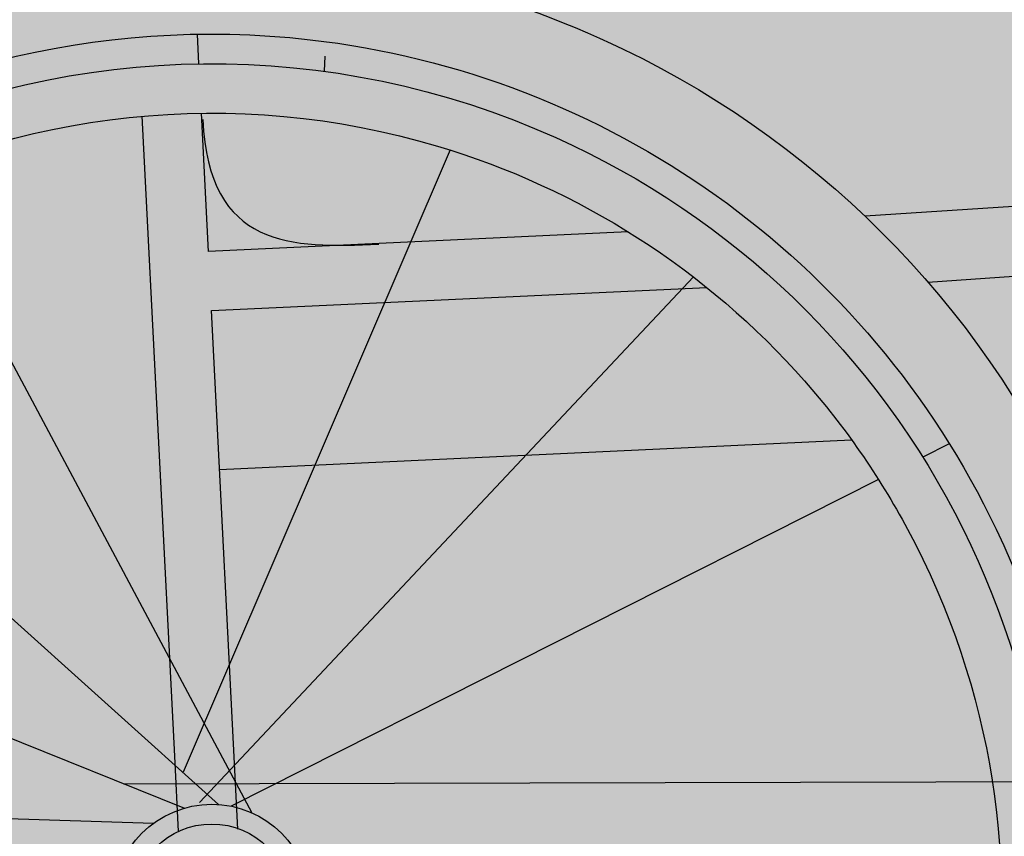
# Model space of a CAD drawing. Units: millimetres. Extents: x 0.1 to 7.81, y 0.05 to 7.66.
# Drawn here: x 0.6 to 0.94, y 0.44 to 0.72 of the extents above; entities that cross this region are included whole.
import ezdxf

# ---------------------------------------------------------------- set-up
doc = ezdxf.new("R2010")
doc.units = ezdxf.units.MM

# ---------------------------------------------------------------- blocks, each defined once
blk = doc.blocks.new('Persona_7')
at = {"true_color": 0xdbdbdb}
h = blk.add_hatch(color=254, dxfattribs=at)
h.dxf.hatch_style = 1
edge = h.paths.add_edge_path()
edge.add_spline(control_points=[(0.2172682733005047, 0.6986653805200476), (0.221949951240731, 0.7003654819275553), (0.2306316181094985, 0.7058846383867419), (0.1997090531701531, 0.7173773959130685), (0.1811321075373371, 0.7389729271884917), (0.1720800704996179, 0.7569084071795018), (0.1631041173262133, 0.7741217876922306), (0.1603220278960578, 0.7803167351391451)], knot_values=[3.229398730628973, 3.229398730628973, 3.229398730628973, 3.229398730628973, 3.400320482472893, 3.68780969857712, 4.047159858838761, 4.364213901999218, 4.470607531410351, 4.470607531410351, 4.470607531410351, 4.470607531410351], degree=3, periodic=0)
edge.add_spline(control_points=[(0.1603220278960293, 0.7803167351391451), (0.1589916275251824, 0.7798431581278962), (0.1576440233880021, 0.7793649553997213), (0.1562732502357562, 0.778878846611029)], knot_values=[0, 0, 0, 0, 0.03620062265968189, 0.03620062265968189, 0.03620062265968189, 0.03620062265968189], degree=3, periodic=0)
edge.add_spline(control_points=[(0.1562732502357562, 0.778878846611029), (0.1563175008517987, 0.7776395511932819), (0.1557593636087233, 0.7719591934444807), (0.145138746133, 0.7682887492627302), (0.1375745023847514, 0.7600074562934864), (0.0989059532812746, 0.7459237915647279), (0.07744215957097822, 0.7545273949833486), (0.0582662571312369, 0.7826032167269474), (0.02302997871677803, 0.8133397807268281), (0.002296469584365468, 0.8486310619405728), (-0.03902700112578827, 0.8692104979957591), (-0.03736360829753949, 0.9088863259383331), (-0.07045726789968398, 0.9308480291389074), (-0.08601904325800547, 0.9575811470055342), (-0.09386975500495964, 0.9876494986659807), (-0.09054963648745229, 1.015565275030831), (-0.09248822701101744, 1.029537911755888), (-0.0930468840245453, 1.03284607717044)], knot_values=[3.057734981693318, 3.057734981693318, 3.057734981693318, 3.057734981693318, 3.106690111739502, 3.305058401317006, 3.503636419775519, 3.85941465447425, 4.124283899908696, 4.45091449154084, 4.843259289142058, 5.21156229196098, 5.578807750957536, 5.912543492021078, 6.259352913053202, 6.575450709512506, 6.891479262200622, 7.225303192052209, 7.346524310816898, 7.346524310816898, 7.346524310816898, 7.346524310816898], degree=3, periodic=0)
edge.add_line((-0.0930468840245453, 1.03284607717044), (-0.1038575880910741, 0.9943798938387403))
edge.add_line((-0.1038575880910741, 0.9943798938387332), (-0.1002877045774824, 0.958105058705705))
edge.add_line((-0.1002877045774824, 0.958105058705705), (-0.0877931554747704, 0.9277769465632772))
edge.add_line((-0.0877931554747704, 0.9277769465632772), (-0.0809000240724913, 0.9110451973451248))
edge.add_arc((-0.07695240587275975, 0.8794336952633657), 0.03185703616653476, 22.246119280762287, 97.11819980924531, ccw=False)
edge.add_spline(control_points=[(-0.0474666116128617, 0.8914943208764399), (-0.03779969398362937, 0.8527224319629809), (-0.02840866387842311, 0.8150570674707822), (-0.01901763377321686, 0.7773917029785835)], knot_values=[0.123415772286565, 0.123415772286565, 0.123415772286565, 0.123415772286565, 0.4733479685731368, 0.4733479685731368, 0.4733479685731368, 0.4733479685731368], degree=3, periodic=0)
edge.add_spline(control_points=[(-0.01901763377321686, 0.7773917029785835), (-0.01661598525143404, 0.767759216878467), (-0.01460583448053399, 0.7583454435958501), (-0.01298718146051669, 0.7491503831307185)], knot_values=[0.03458402485115769, 0.03458402485115769, 0.03458402485115769, 0.03458402485115769, 0.123415772286565, 0.123415772286565, 0.123415772286565, 0.123415772286565], degree=3, periodic=0)
edge.add_line((-0.01298718145997668, 0.7491503831278905), (-0.006248136610622623, 0.6451664766453433))
edge.add_arc((2.842170943040401e-14, 0.3226134934680616), 0.3226134934680634, 90.30395245613238, 91.10973114430931, ccw=False)
edge.add_spline(control_points=[(-0.001711447241206088, 0.6452224473363728), (0.02275637095766569, 0.6509845757375459), (0.04722418915653748, 0.6567467041387189), (0.07169200735543768, 0.6625088325399062), (0.07432064320607878, 0.6631278716862781), (0.07694927905674831, 0.6637469108326499), (0.07956053074161673, 0.664391030648666), (0.07975817487442782, 0.6644397837057525), (0.07995571941523849, 0.6644886804471994), (0.08015316276359385, 0.6645377180920562)], knot_values=[5.655086640831251, 5.655086640831251, 5.655086640831251, 5.655086640831251, 6.183644929762974, 6.183644929762974, 6.183644929762974, 6.240429202727518, 6.240429202727518, 6.240429202727518, 6.244727171571728, 6.244727171571728, 6.244727171571728, 6.244727171571728], degree=3, periodic=0)
edge.add_spline(control_points=[(0.08015316276359385, 0.6645377180920562), (0.09944556752762423, 0.669329239817948), (0.1337812394023956, 0.6808269857927556), (0.1716285730389586, 0.6913010520516636), (0.2051580837723463, 0.6945786204049895), (0.2165591822318618, 0.6984078816619004), (0.2172682733005047, 0.6986653805200476)], knot_values=[4.470607531410351, 4.470607531410351, 4.470607531410351, 4.470607531410351, 4.890566751595522, 5.257433160471873, 5.629198681596622, 5.65508664083125, 5.65508664083125, 5.65508664083125, 5.65508664083125], degree=3, periodic=0)
edge = h.paths.add_edge_path()
edge.add_line((0.1113072209885217, 0.6436511160639), (0.0992936036071228, 0.6518421607956455))
edge.add_line((0.0992936036071228, 0.6518421607956455), (0.0875594570571252, 0.6596608543585987))
edge.add_line((0.0875594570571252, 0.6596608543585987), (0.08015316276359385, 0.6645377180920491))
edge.add_spline(control_points=[(0.08015316276359385, 0.6645377180920562), (0.07995571941523849, 0.6644886804471994), (0.07975817487442782, 0.6644397837057525), (0.07956053074161673, 0.664391030648666), (0.07694927905674831, 0.6637469108326499), (0.07432064320607878, 0.6631278716862781), (0.07169200735543768, 0.6625088325399062), (0.04722418915653748, 0.6567467041387189), (0.02275637095766569, 0.6509845757375459), (-0.001711447241206088, 0.6452224473363728)], knot_values=[5.655086640831251, 5.655086640831251, 5.655086640831251, 5.655086640831251, 5.659384609675461, 5.659384609675461, 5.659384609675461, 5.716168882640004, 5.716168882640004, 5.716168882640004, 6.244727171571728, 6.244727171571728, 6.244727171571728, 6.244727171571728], degree=3, periodic=0)
edge.add_arc((2.842170943040401e-14, 0.3226134934680616), 0.3226134934680633, 89.59939904913142, 90.30395245613181, ccw=False)
edge.add_arc((-2.842170943040401e-14, 0.322613493467891), 0.322613493468234, 64.2363548082397, 89.59939904912369, ccw=False)
edge.add_line((0.1402271002694988, 0.6131575116781747), (0.1388815323717267, 0.617558711273432))
edge.add_line((0.1388815323717552, 0.6175587112734391), (0.1354357909245323, 0.6232365923424226))
edge.add_line((0.1354357909245039, 0.6232365923424155), (0.1318037931828542, 0.6276113659245013))
edge.add_line((0.1318037931828542, 0.6276113659245013), (0.1276130265578388, 0.6313345857631418))
edge.add_line((0.1276130265578388, 0.6313345857631489), (0.1218389950403207, 0.6359885619198806))
edge.add_line((0.1218389950403491, 0.6359885619198806), (0.1113072209885502, 0.6436511160639071))
h = blk.add_hatch(color=254, dxfattribs=at)
h.dxf.hatch_style = 1
h.paths.add_polyline_path([(0.5280451940617752, 0.3164348959282322), (0.5277046980816351, 0.317306429161043), (0.5287275964236073, 0.3146793237715215), (0.5283861520183848, 0.3155592306339869)])
edge = h.paths.add_edge_path()
edge.add_line((0.5346115668556592, 0.2990598764987382), (0.534262498282942, 0.3000065974337716))
edge.add_line((0.5342615965369646, 0.3000062652457913), (0.5349598831750768, 0.298110720594579))
edge.add_line((0.5349607468769477, 0.2981110387677646), (0.5346115668556592, 0.2990598764987453))
h.paths.add_polyline_path([(0.5356592612338318, 0.2962079707769831), (0.5353099933389558, 0.2971603237055902), (0.5377527982539902, 0.2904728680368791), (0.5374043469266496, 0.2914300194041246), (0.5370556469851238, 0.2923869696934744), (0.5367067434372359, 0.2933434794402032), (0.5363576812908377, 0.2942993091795429), (0.5360085055537525, 0.2952542194467256)])
h.paths.add_polyline_path([(0.5311333226077011, 0.3083923183480763), (0.5307878439535045, 0.3093047007600873), (0.5318259194930306, 0.3065542586527599), (0.531479362790634, 0.3074754244895459)])
edge = h.paths.add_edge_path()
edge.add_line((0.5657675103269071, 0.6155050520387633), (0.5657675103269071, 0.2347000833355821))
edge.add_line((0.5657673969423911, 0.2347004254424476), (0.5671441729854791, 0.2351567304962501))
edge.add_line((0.5671441729854791, 0.2351567304962501), (0.5824931590358631, 0.2402837465590224))
edge.add_line((0.5824931590358631, 0.2402837465590224), (0.5925951614837857, 0.2437121259072725))
edge.add_line((0.5925951614837857, 0.2437121259072725), (0.6001272111799096, 0.2463150505547276))
edge.add_line((0.6001272111798812, 0.2463150505547347), (0.6059273375544478, 0.2483606076110334))
edge.add_line((0.6059273375544478, 0.2483606076110263), (0.6105994214095176, 0.2500455799180585))
edge.add_line((0.6105994214094892, 0.2500455799180585), (0.6143307851549764, 0.2514240661046898))
edge.add_line((0.6143307851549764, 0.2514240661046969), (0.6175099775628041, 0.2526292526580818))
edge.add_line((0.6175099775628041, 0.2526292526580747), (0.6202101358250616, 0.2536818621743038))
edge.add_line((0.6202101358250616, 0.2536818621743109), (0.6224950556397744, 0.2545994492422494))
edge.add_line((0.6224950556397744, 0.2545994492422423), (0.6244200829442264, 0.2553967781942319))
edge.add_line((0.6244200829442264, 0.2553967781942319), (0.6260329313375053, 0.2560861693776175))
edge.add_line((0.6260329313375337, 0.2560861693776175), (0.6275361475772172, 0.256750426707697))
edge.add_line((0.6275361475772172, 0.2567504267077041), (0.628783222522145, 0.2573210144266653))
edge.add_line((0.6287832225221166, 0.2573210144266582), (0.6299490645645278, 0.2578740265918782))
edge.add_line((0.6299490645645562, 0.2578740265918711), (0.6310362101908993, 0.2584105376943242))
edge.add_line((0.6310362101908709, 0.2584105376943384), (0.6319249009753207, 0.2588672935735516))
edge.add_line((0.6319249009753207, 0.2588672935735516), (0.6327569810613909, 0.2593129583087475))
edge.add_line((0.6327569810613909, 0.2593129583087475), (0.6335341496968283, 0.259748251724929))
edge.add_line((0.6335341496968567, 0.2597482517249219), (0.6341578772689047, 0.2601136512840156))
edge.add_line((0.6341578772689047, 0.2601136512840228), (0.6347435802415191, 0.2604724132504472))
edge.add_line((0.6347435802415191, 0.260472413250433), (0.6359115329257179, 0.2612461676612767))
edge.add_line((0.6359115329257179, 0.2612461676612767), (0.6369096075891036, 0.2619944787257822))
edge.add_line((0.6369096075891036, 0.2619944787257893), (0.6377494543677074, 0.2627222816038142))
edge.add_line((0.6377494543677074, 0.2627222816038071), (0.6384427233975885, 0.2634345114551877))
edge.add_line((0.6384427233975885, 0.2634345114551948), (0.6390010648147779, 0.2641361034397889))
edge.add_line((0.6390010648147779, 0.2641361034397889), (0.6394361287553068, 0.2648319927174398))
edge.add_line((0.6394361287553068, 0.2648319927174398), (0.6397594887586422, 0.2655270007859372))
edge.add_line((0.6397594887586422, 0.2655270007859301), (0.6399810467995053, 0.2662234686999696))
edge.add_line((0.6399810467995053, 0.2662234686999696), (0.6401090818918362, 0.2669213291948225))
edge.add_line((0.6401090818918362, 0.2669213291948225), (0.6401518061764193, 0.2676204157723987))
edge.add_line((0.6401518061764193, 0.2676204157724058), (0.6401174317940956, 0.2683205619346083))
edge.add_line((0.6401174317940956, 0.2683205619346083), (0.6400141708856779, 0.26902160118334))
edge.add_line((0.6400141708857063, 0.2690216011833328), (0.6398502355920073, 0.2697233670205037))
edge.add_line((0.6398502355920073, 0.2697233670205108), (0.6396338380538396, 0.2704256929480238))
edge.add_line((0.6396338380538396, 0.2704256929480167), (0.6393731904120159, 0.2711284124677746))
edge.add_line((0.6393731904120443, 0.2711284124677817), (0.6390765048073774, 0.2718313590816948))
edge.add_line((0.6390765048073774, 0.2718313590816948), (0.63875199338068, 0.2725343662916657))
edge.add_line((0.6387519933807084, 0.2725343662916586), (0.6384078682728216, 0.2732372675995904))
edge.add_line((0.6384078682727932, 0.2732372675995904), (0.6380523416245012, 0.2739398965073931))
edge.add_line((0.6380523416245012, 0.2739398965073931), (0.6376936255766168, 0.2746420865169696))
edge.add_line((0.6376936255766168, 0.2746420865169696), (0.6373399322699811, 0.2753436711302157))
edge.add_line((0.6373399322699811, 0.2753436711302228), (0.6369993866225627, 0.2760445062201669))
edge.add_line((0.6369993866225627, 0.2760445062201669), (0.6366760271823182, 0.2767454957416149))
edge.add_line((0.6366760271823182, 0.2767454957416149), (0.6363681425384868, 0.277449018412284))
edge.add_line((0.6363681425384868, 0.2774490184122769), (0.6360735891257434, 0.278157563789911))
edge.add_line((0.6360735891257434, 0.278157563789911), (0.6357902233787343, 0.278873621432254))
edge.add_line((0.6357902233787343, 0.2788736214322469), (0.6355159017321057, 0.27959968089705))
edge.add_line((0.6355159017321057, 0.2795996808970571), (0.6352484806205041, 0.2803382317420642))
edge.add_line((0.6352484806205325, 0.2803382317420571), (0.6349858164786326, 0.2810917635250121))
edge.add_line((0.6349858164786042, 0.2810917635250192), (0.6347257657410239, 0.2818627658036732))
edge.add_line((0.6347257657410239, 0.281862765803659), (0.634466184842438, 0.282653728135756))
edge.add_line((0.634466184842438, 0.2826537281357631), (0.6342049302174928, 0.2834671400790469))
edge.add_line((0.6342049302174928, 0.2834671400790469), (0.6339398583008347, 0.2843054911912617))
edge.add_line((0.6339398583008062, 0.2843054911912546), (0.6327985264099993, 0.2879580784843796))
edge.add_line((0.6327985264100278, 0.2879580784843867), (0.6324822145545568, 0.2889584688074649))
edge.add_line((0.6324822145545568, 0.2889584688074578), (0.6321492240152793, 0.2899987356459448))
edge.add_line((0.6321492240152509, 0.2899987356459448), (0.6317974112268132, 0.2910813685575917))
edge.add_line((0.6317974112268132, 0.2910813685575917), (0.6314248444463431, 0.2922085946164188))
edge.add_line((0.6314248444463431, 0.2922085946164188), (0.6310314849005181, 0.2933802951882214))
edge.add_line((0.6310314849004897, 0.2933802951882214), (0.6306182898068471, 0.2945951174383623))
edge.add_line((0.6306182898068471, 0.2945951174383552), (0.6301862252719843, 0.2958516975171435))
edge.add_line((0.6301862252719843, 0.2958516975171577), (0.6297362574024703, 0.2971486715749165))
edge.add_line((0.6297362574024703, 0.2971486715749094), (0.6292693523049024, 0.2984846757619479))
edge.add_line((0.6292693523049024, 0.2984846757619479), (0.6282885948519663, 0.3012683191251497))
edge.add_line((0.6282885948519663, 0.3012683191251497), (0.6250403041050561, 0.3104141319503952))
edge.add_line((0.6250403041050561, 0.3104141319504023), (0.6238812972357266, 0.3136913278124567))
edge.add_line((0.6238812972357266, 0.3136913278124567), (0.6232918456643972, 0.3153666493424652))
edge.add_line((0.6232918456643972, 0.3153666493424581), (0.622697050144069, 0.3170646348055399))
edge.add_line((0.622697050144069, 0.3170646348055399), (0.6220978767813392, 0.3187839203520113))
edge.add_line((0.6220978767813392, 0.3187839203520113), (0.621495291682777, 0.3205231421321884))
edge.add_line((0.621495291682777, 0.3205231421321812), (0.6208902609549796, 0.3222809362963801))
edge.add_line((0.6208902609549796, 0.3222809362963872), (0.6202837507045444, 0.324055938994924))
edge.add_line((0.6202837507045729, 0.3240559389949098), (0.6196767270380974, 0.3258467863780936))
edge.add_line((0.619676727038069, 0.3258467863781007), (0.6190701560621221, 0.3276521145962548))
edge.add_line((0.6190701560621221, 0.3276521145962548), (0.6184650038833013, 0.3294705597996952))
edge.add_line((0.6184650038833013, 0.3294705597996952), (0.6178622366081754, 0.3313007581387382))
edge.add_line((0.617862236608147, 0.3313007581387453), (0.6172628203433135, 0.3331413457637069))
edge.add_line((0.6172628203433419, 0.3331413457636998), (0.6166677211953981, 0.3349909588248892))
edge.add_line((0.6166677211953981, 0.3349909588248821), (0.6160779052709131, 0.3368482334726224))
edge.add_line((0.6160779052709131, 0.3368482334726295), (0.6154943386765126, 0.3387118058572298))
edge.add_line((0.6154943386765126, 0.3387118058572227), (0.6149179875187372, 0.3405803121290063))
edge.add_line((0.6149179875187372, 0.3405803121290134), (0.6143498179042126, 0.3424523884382893))
edge.add_line((0.6143498179042126, 0.3424523884382822), (0.6137907959395079, 0.3443266709353736))
edge.add_line((0.6137907959395079, 0.3443266709353807), (0.6132418877312205, 0.3462017957705967))
edge.add_line((0.6132418877312205, 0.3462017957705896), (0.6127040593859192, 0.3480763990942464))
edge.add_line((0.6127040593859192, 0.3480763990942464), (0.61217827701023, 0.3499491170566671))
edge.add_line((0.61217827701023, 0.3499491170566742), (0.611665499197386, 0.3518185947107426))
edge.add_line((0.611665499197386, 0.3518185947107284), (0.6111662031779872, 0.353684047479085))
edge.add_line((0.6111662031779872, 0.3536840474790992), (0.6106801019444106, 0.3555455963351264))
edge.add_line((0.6106801019444106, 0.3555455963351264), (0.6102068405830323, 0.3574034427145065))
edge.add_line((0.6102068405830323, 0.3574034427145065), (0.6097460641801717, 0.359257788052922))
edge.add_line((0.6097460641802002, 0.359257788052922), (0.6092974178222335, 0.3611088337860551))
edge.add_line((0.609297417822205, 0.3611088337860551), (0.60886054659548, 0.3629567813495882))
edge.add_line((0.60886054659548, 0.3629567813495882), (0.6084350955863442, 0.3648018321792108))
edge.add_line((0.6084350955863442, 0.3648018321792037), (0.6080207098811172, 0.366644187710591))
edge.add_line((0.6080207098811172, 0.3666441877105839), (0.6076170345661751, 0.3684840493794184))
edge.add_line((0.6076170345661751, 0.3684840493794255), (0.607223714727894, 0.3703216186213965))
edge.add_line((0.607223714727894, 0.3703216186213965), (0.6068403954525934, 0.3721570968721863))
edge.add_line((0.6068403954525934, 0.3721570968721792), (0.6064667218266209, 0.3739906855674633))
edge.add_line((0.6064667218266209, 0.3739906855674704), (0.6061023389363243, 0.3758225861429381))
edge.add_line((0.6061023389363243, 0.3758225861429381), (0.6057468918680797, 0.3776530000342717))
edge.add_line((0.6057468918680797, 0.3776530000342788), (0.605400025708235, 0.3794821286771608))
edge.add_line((0.605400025708235, 0.3794821286771608), (0.6050613855431095, 0.3813101735072806))
edge.add_line((0.6050613855431095, 0.3813101735072806), (0.6047306164590793, 0.3831373359603134))
edge.add_line((0.6047306164590793, 0.3831373359603063), (0.6044073635424922, 0.3849638174719345))
edge.add_line((0.6044073635424922, 0.3849638174719345), (0.604091271879696, 0.3867898194778476))
edge.add_line((0.604091271879696, 0.3867898194778476), (0.6037819865570384, 0.3886155434137279))
edge.add_line((0.6037819865570384, 0.3886155434137279), (0.6034791526608672, 0.3904411907152507))
edge.add_line((0.6034791526608672, 0.3904411907152436), (0.60318241527753, 0.3922669628180984))
edge.add_line((0.6031824152775584, 0.3922669628181055), (0.6028914194934316, 0.3940930611579745))
edge.add_line((0.6028914194934032, 0.3940930611579816), (0.602605810394806, 0.3959196871705473))
edge.add_line((0.6026058103948344, 0.3959196871705402), (0.602325233068143, 0.3977470422914848))
edge.add_line((0.602325233068143, 0.3977470422914919), (0.6020493325996767, 0.399575327956498))
edge.add_line((0.6020493325996767, 0.3995753279564909), (0.6017777540758118, 0.4014047456012477))
edge.add_line((0.6017777540758118, 0.4014047456012477), (0.6015101425828959, 0.4032354966614307))
edge.add_line((0.6015101425828959, 0.4032354966614449), (0.6012461432072769, 0.4050677825727433))
edge.add_line((0.6012461432072769, 0.4050677825727362), (0.6009854010353024, 0.4069018047708326))
edge.add_line((0.6009854010353024, 0.4069018047708326), (0.6007275611533203, 0.4087377646914092))
edge.add_line((0.6007275611533203, 0.4087377646914021), (0.6004722686476782, 0.4105758637701342))
edge.add_line((0.6004722686477066, 0.4105758637701413), (0.5999679061108907, 0.4142592851448299))
edge.add_line((0.5999679061108623, 0.4142592851448299), (0.5994694741156366, 0.4179536803803643))
edge.add_line((0.5994694741156366, 0.4179536803803572), (0.5979833201720908, 0.4291183154281555))
edge.add_line((0.5979833201720908, 0.4291183154281484), (0.5969913825970821, 0.4366402851515971))
edge.add_line((0.5969913825970821, 0.4366402851516042), (0.5962493192012062, 0.4423274788058222))
edge.add_line((0.5962493192012062, 0.4423274788058151), (0.5957565508420828, 0.4461420738594981))
edge.add_line((0.5957565508420828, 0.4461420738594981), (0.5952659824704369, 0.4499760230472631))
edge.add_line((0.5952659824704369, 0.4499760230472631), (0.5947781691122032, 0.4538300532605888))
edge.add_line((0.5947781691122032, 0.4538300532605817), (0.5942936657933444, 0.4577048913909394))
edge.add_line((0.5942936657933444, 0.4577048913909536), (0.5938130275398237, 0.4616012643298291))
edge.add_line((0.5938130275398237, 0.461601264329822), (0.5933368093775755, 0.4655198989686866))
edge.add_line((0.5933368093775755, 0.4655198989686866), (0.5928655663325912, 0.469461522199019))
edge.add_line((0.5928655663325912, 0.469461522199019), (0.5923998534308055, 0.4734268609122907))
edge.add_line((0.5923998534308055, 0.4734268609122907), (0.5921692442292397, 0.4754186507286207))
edge.add_line((0.5921692442292112, 0.4754186507286207), (0.5919402256981527, 0.4774166419999872))
edge.add_line((0.5919402256981812, 0.4774166419999872), (0.5917128672159038, 0.4794209255878314))
edge.add_line((0.5917128672159038, 0.4794209255878243), (0.5914872381606529, 0.481431592353573))
edge.add_line((0.5914872381606529, 0.4814315923535659), (0.5912634079106738, 0.4834487331586601))
edge.add_line((0.5912634079107022, 0.4834487331586601), (0.5910414458442403, 0.4854724388645266))
edge.add_line((0.5910414458442403, 0.4854724388645266), (0.5908214213395411, 0.4875028003326065))
edge.add_line((0.5908214213395411, 0.4875028003326136), (0.5906034037748498, 0.4895399084243408))
edge.add_line((0.5906034037748498, 0.4895399084243408), (0.5903874625284118, 0.4915838540011492))
edge.add_line((0.5903874625283834, 0.4915838540011563), (0.5901736669784157, 0.4936347279244799))
edge.add_line((0.5901736669784441, 0.4936347279244799), (0.5899620865032205, 0.4956926210557597))
edge.add_line((0.5899620865032205, 0.4956926210557597), (0.5897527904809863, 0.4977576242564226))
edge.add_line((0.5897527904809863, 0.4977576242564155), (0.5895458482899869, 0.4998298283878952))
edge.add_line((0.5895458482899585, 0.4998298283878952), (0.5893413293084109, 0.501909324311633))
edge.add_line((0.5893413293084109, 0.5019093243116473), (0.5891393029145888, 0.5039962028890699))
edge.add_line((0.5891393029145888, 0.5039962028890628), (0.5889398310981733, 0.5060905466921213))
edge.add_line((0.5889398310982017, 0.5060905466921284), (0.5887427066407156, 0.5081921362579109))
edge.add_line((0.5887427066407156, 0.5081921362578967), (0.5883532907039353, 0.5124146262997584))
edge.add_line((0.5883532907039353, 0.5124146262997655), (0.5875778711139787, 0.5209193538441781))
edge.add_line((0.5875778711139787, 0.5209193538441852), (0.5871827705298358, 0.5251915935292999))
edge.add_line((0.5871827705298358, 0.5251915935292928), (0.5869813825868277, 0.5273304953275186))
edge.add_line((0.5869813825868277, 0.5273304953275257), (0.5867766781322814, 0.5294704186114032))
edge.add_line((0.586776678132253, 0.5294704186114032), (0.5865680886079758, 0.531610738517351))
edge.add_line((0.5865680886079758, 0.531610738517351), (0.5863550454557753, 0.5337508301817735))
edge.add_line((0.5863550454558037, 0.5337508301817664), (0.5861369801175158, 0.5358900687410753))
edge.add_line((0.5861369801174874, 0.5358900687410895), (0.5859133240349195, 0.5380278293316962))
edge.add_line((0.5859133240349195, 0.5380278293316891), (0.5856835086498791, 0.5401634870900054))
edge.add_line((0.5856835086498791, 0.5401634870900054), (0.5854469654041736, 0.5422964171524427))
edge.add_line((0.585446965404202, 0.5422964171524498), (0.5852031257396675, 0.5444259946554126))
edge.add_line((0.5852031257396675, 0.5444259946554197), (0.5849514210981113, 0.5465515947353268))
edge.add_line((0.5849514210981113, 0.5465515947353126), (0.5846912829213409, 0.5486725925285683))
edge.add_line((0.5846912829213409, 0.5486725925285683), (0.5844221426511638, 0.5507883631715842))
edge.add_line((0.5844221426511638, 0.5507883631715842), (0.5841434317294159, 0.5528982818007719))
edge.add_line((0.5841434317294159, 0.5528982818007719), (0.5838545815979046, 0.555001723552536))
edge.add_line((0.5838545815979046, 0.5550017235525431), (0.5835550236984375, 0.557098063563302))
edge.add_line((0.5835550236984375, 0.5570980635632949), (0.5832441894728504, 0.5591866769694533))
edge.add_line((0.5832441894728504, 0.5591866769694533), (0.5829215103629224, 0.5612669389074298))
edge.add_line((0.5829215103629224, 0.5612669389074298), (0.5825864178104894, 0.5633382245136218))
edge.add_line((0.5825864178104894, 0.5633382245136218), (0.5822383432573588, 0.5653999089244479))
edge.add_line((0.5822383432573588, 0.565399908924455), (0.5818767181453666, 0.5674513672763268))
edge.add_line((0.5818767181453666, 0.5674513672763268), (0.5815009739162917, 0.5694919747056488))
edge.add_line((0.5815009739162917, 0.5694919747056488), (0.5811105420119702, 0.5715211063488397))
edge.add_line((0.5811105420119702, 0.5715211063488326), (0.5807048538742094, 0.5735381373422967))
edge.add_line((0.5807048538742094, 0.5735381373423039), (0.5802833409448453, 0.5755424428224529))
edge.add_line((0.5802833409448453, 0.5755424428224458), (0.579845434665657, 0.5775333979256843))
edge.add_line((0.579845434665657, 0.5775333979256843), (0.5793905664784802, 0.5795103777884307))
edge.add_line((0.5793905664784802, 0.5795103777884307), (0.5789181678251225, 0.5814727575470968))
edge.add_line((0.5789181678251509, 0.5814727575470968), (0.5784276701474482, 0.583419912338087))
edge.add_line((0.5784276701474198, 0.5834199123380799), (0.5779185048871511, 0.5853512172978057))
edge.add_line((0.5779185048871511, 0.5853512172978057), (0.5773901034861524, 0.5872660475626788))
edge.add_line((0.5773901034861524, 0.5872660475626859), (0.576841897386231, 0.5891637782691177))
edge.add_line((0.5768418973862595, 0.5891637782691035), (0.5762733180292514, 0.5910437845534986))
edge.add_line((0.576273318029223, 0.5910437845534986), (0.5756837968569073, 0.5929054415522685))
edge.add_line((0.5756837968569357, 0.5929054415522828), (0.5750727653111483, 0.5947481244018462))
edge.add_line((0.5750727653111483, 0.5947481244018391), (0.5744396709208388, 0.5965712035520667))
edge.add_line((0.5744396709208388, 0.5965712035520667), (0.573784249803424, 0.5983739653808726))
edge.add_line((0.573784249803424, 0.5983739653808797), (0.5731064875866423, 0.6001556235784662))
edge.add_line((0.5731064875866423, 0.6001556235784662), (0.5724063781179041, 0.6019153894404781))
edge.add_line((0.5724063781179041, 0.6019153894404852), (0.5716839152446482, 0.6036524742625673))
edge.add_line((0.5716839152446482, 0.6036524742625531), (0.5709390928142852, 0.6053660893403432))
edge.add_line((0.5709390928142852, 0.6053660893403432), (0.5701719046742255, 0.6070554459694861))
edge.add_line((0.5701719046742255, 0.6070554459694861), (0.5693823446718795, 0.6087197554456338))
edge.add_line((0.569382344671908, 0.6087197554456409), (0.5685704066547146, 0.6103582290644312))
edge.add_line((0.5685704066547146, 0.610358229064424), (0.5677360844700843, 0.6119700781215016))
edge.add_line((0.5677360844700559, 0.6119700781215087), (0.5668793719653706, 0.6135545139125185))
edge.add_line((0.5668793719653706, 0.6135545139125114), (0.5660002629880694, 0.6151107477330982))
edge.add_line((0.5660002629880978, 0.615110747733091), (0.5657675103269071, 0.6155050520387491))
edge = h.paths.add_edge_path()
edge.add_line((0.5258309417316127, 0.3220511277314486), (0.5258309417316127, 0.6455338905592356))
edge.add_line((0.5258309417316127, 0.6455338905592285), (0.5248828028685466, 0.6457304494294291))
edge.add_line((0.5248828028685466, 0.6457304494294291), (0.5220440619788747, 0.6462718286401454))
edge.add_line((0.5220440619789031, 0.6462718286401454), (0.5188541168025154, 0.6468395713031398))
edge.add_line((0.5188541168024869, 0.6468395713031398), (0.5152743291763784, 0.6474423634902209))
edge.add_line((0.5152743291763784, 0.6474423634902209), (0.5112660609375723, 0.6480888912732041))
edge.add_line((0.5112660609376007, 0.648088891273197), (0.5067906739231205, 0.6487878407238981))
edge.add_line((0.5067906739231205, 0.6487878407239052), (0.5018095299699894, 0.6495478979141396))
edge.add_line((0.501809529969961, 0.6495478979141254), (0.4962839909151739, 0.6503777489157017))
edge.add_line((0.4962839909151739, 0.6503777489157088), (0.4901754185957543, 0.6512860798004496))
edge.add_line((0.4901754185957827, 0.6512860798004496), (0.4679651204199899, 0.6545688124717728))
edge.add_line((0.4679651204199615, 0.6545688124717728), (0.4591380334122164, 0.6558779236072994))
edge.add_line((0.4591380334122448, 0.6558779236072851), (0.4554870322908755, 0.6565337949155889))
edge.add_line((0.4554870322908471, 0.656533794915596), (0.4521469071618185, 0.6571308770055921))
edge.add_line((0.4521469071618185, 0.6571308770055921), (0.4490997378155726, 0.6576725880556467))
edge.add_line((0.4490997378155726, 0.6576725880556396), (0.4463276040425797, 0.6581623462441186))
edge.add_line((0.4463276040425797, 0.6581623462441186), (0.4438125856332817, 0.6586035697493955))
edge.add_line((0.4438125856333102, 0.6586035697493955), (0.441536762378206, 0.6589996767498292))
edge.add_line((0.4415367623781776, 0.6589996767498363), (0.4394822140676808, 0.6593540854238))
edge.add_line((0.4394822140677093, 0.6593540854237929), (0.4376310204923186, 0.6596702139496458))
edge.add_line((0.4376310204923186, 0.6596702139496458), (0.435965261442476, 0.6599514805057609))
edge.add_line((0.435965261442476, 0.6599514805057609), (0.434467016708652, 0.6602013032704974))
edge.add_line((0.434467016708652, 0.6602013032705045), (0.4331183660812883, 0.6604231004222356))
edge.add_line((0.4331183660812883, 0.6604231004222285), (0.4319013893508554, 0.6606202901393203))
edge.add_line((0.4319013893508838, 0.6606202901393132), (0.4307981663078522, 0.6607962906001248))
edge.add_line((0.4307981663078522, 0.660796290600139), (0.4288613004458171, 0.6610983964664072))
edge.add_line((0.4288613004458171, 0.6610983964664072), (0.4231675392139209, 0.6619647397403199))
edge.add_line((0.4231675392139209, 0.6619647397403199), (0.4191447195979947, 0.662589913092333))
edge.add_line((0.4191447195979947, 0.6625899130923258), (0.4150885252805949, 0.6632330497632424))
edge.add_line((0.4150885252805949, 0.6632330497632424), (0.4110002195134541, 0.6638932566908835))
edge.add_line((0.4110002195134541, 0.6638932566908906), (0.4060536441376428, 0.6647067803114055))
edge.add_line((0.4060536441376428, 0.6647067803113984), (0.4010648302556774, 0.6655420558806355))
edge.add_line((0.4010648302556774, 0.6655420558806426), (0.3951940748310676, 0.666541977285064))
edge.add_line((0.3951940748310676, 0.6665419772850569), (0.3884223273608427, 0.6677152822543562))
edge.add_line((0.3884223273608143, 0.6677152822543562), (0.3807308476457081, 0.6690698134161153))
edge.add_line((0.3807308476457365, 0.6690698134161082), (0.3703671806772206, 0.6709240803788532))
edge.add_line((0.3703671806772206, 0.6709240803788603), (0.3519817958805618, 0.6742670094945993))
edge.add_line((0.3519817958805618, 0.6742670094945922), (0.3190698026137966, 0.680282302744807))
edge.add_line((0.3190698026137966, 0.6802823027448213), (0.3163836132145832, 0.6807694865436389))
edge.add_line((0.3163836132145548, 0.6807694865436318), (0.2984308083953522, 0.6840107358235699))
edge.add_line((0.2984308083953806, 0.6840107358235699), (0.2533423047225085, 0.6921117320724264))
edge.add_line((0.2533423047225085, 0.6921117320724264), (0.2271756071279185, 0.696851896340327))
edge.add_line((0.2271756071278901, 0.696851896340327), (0.2172682733030911, 0.6986653805210068))
edge.add_line((0.2172682733030911, 0.6986653805209997), (0.2168835376055256, 0.6985276105128477))
edge.add_line((0.2168835376055256, 0.6985276105128477), (0.2164926652880013, 0.6983914524989245))
edge.add_line((0.2164926652880013, 0.6983914524989316), (0.2160959177030293, 0.6982569340799785))
edge.add_line((0.2160959177030577, 0.6982569340799714), (0.2156935562031776, 0.6981240828567081))
edge.add_line((0.2156935562031776, 0.6981240828567152), (0.2152858421409007, 0.6979929264298761))
edge.add_line((0.2152858421409007, 0.697992926429869), (0.2148730346262369, 0.6978634916356725))
edge.add_line((0.2148730346262369, 0.6978634916356796), (0.2144553172507244, 0.6977357795645531))
edge.add_line((0.2144553172507244, 0.697735779564546), (0.2140327817615457, 0.6976097599953377))
edge.add_line((0.2140327817615457, 0.6976097599953377), (0.2136055143589886, 0.6974854008158289))
edge.add_line((0.213605514359017, 0.6974854008158289), (0.2131736012433976, 0.6973626699138151))
edge.add_line((0.2131736012433976, 0.6973626699138222), (0.2127371286149753, 0.6972415351770991))
edge.add_line((0.2127371286149753, 0.697241535177092), (0.2122961826740664, 0.6971219644934479))
edge.add_line((0.2122961826740664, 0.697121964493455), (0.2118508496209586, 0.6970039257506784))
edge.add_line((0.2118508496209586, 0.6970039257506713), (0.2114012156559397, 0.6968873868365577))
edge.add_line((0.2114012156559397, 0.6968873868365719), (0.210947366979326, 0.696772315638917))
edge.add_line((0.210947366979326, 0.6967723156389027), (0.2104893897913769, 0.6966586800454948))
edge.add_line((0.2104893897913769, 0.6966586800454948), (0.2100273702924085, 0.6965464479441223))
edge.add_line((0.2100273702924085, 0.6965464479441223), (0.2090915491625651, 0.696326065768659))
edge.add_line((0.2090915491625651, 0.6963260657686661), (0.2081405931921552, 0.6961109122148557))
edge.add_line((0.2081405931921267, 0.6961109122148557), (0.207175191983481, 0.6959007303850342))
edge.add_line((0.207175191983481, 0.6959007303850271), (0.2061960351389587, 0.6956952633815305))
edge.add_line((0.2061960351389587, 0.6956952633815305), (0.2052038122608906, 0.6954942543066878))
edge.add_line((0.2052038122608906, 0.6954942543066878), (0.2041992129516643, 0.6952974462628418))
edge.add_line((0.2041992129516643, 0.6952974462628347), (0.2031829268135823, 0.6951045823523145))
edge.add_line((0.2031829268135823, 0.6951045823523216), (0.2021556434490321, 0.6949154056774631))
edge.add_line((0.2021556434490321, 0.694915405677456), (0.2011180524603446, 0.6947296593405952))
edge.add_line((0.2011180524603731, 0.6947296593406023), (0.2000708434499074, 0.6945470864440679))
edge.add_line((0.2000708434499074, 0.6945470864440679), (0.1984835046485216, 0.6942786153362448))
edge.add_line((0.1984835046485216, 0.6942786153362377), (0.1968784043113487, 0.6940158394197908))
edge.add_line((0.1968784043113203, 0.6940158394197979), (0.1947146641531106, 0.6936728321480743))
edge.add_line((0.1947146641531106, 0.6936728321480743), (0.1919798081643194, 0.6932530125225043))
edge.add_line((0.1919798081643194, 0.6932530125224972), (0.1825701638374539, 0.6918478794894938))
edge.add_line((0.1825701638374255, 0.6918478794894938), (0.1798126040734189, 0.6914252547290687))
edge.add_line((0.1798126040734473, 0.6914252547290758), (0.1776232705686596, 0.6910790853053257))
edge.add_line((0.1776232705686311, 0.6910790853053257), (0.1759946408644169, 0.6908134022491197))
edge.add_line((0.1759946408644453, 0.6908134022491126), (0.1743800575328009, 0.690541564979462))
edge.add_line((0.1743800575328009, 0.690541564979462), (0.1733126204255484, 0.6903564932173012))
edge.add_line((0.1733126204255484, 0.6903564932173012), (0.1722528567492247, 0.690168112075952))
edge.add_line((0.1722528567492247, 0.6901681120759591), (0.1712004825891995, 0.6899763905152838))
edge.add_line((0.1712004825891995, 0.6899763905152767), (0.1701551167755042, 0.6897813200585148))
edge.add_line((0.1701551167755326, 0.6897813200585219), (0.1691163781382556, 0.6895828922289269))
edge.add_line((0.1691163781382272, 0.6895828922289198), (0.1680838855074001, 0.6893810985497382))
edge.add_line((0.1680838855074001, 0.6893810985497382), (0.1665460240139964, 0.6890720785201054))
edge.add_line((0.1665460240139964, 0.6890720785201054), (0.1650200719541601, 0.6887554376471812))
edge.add_line((0.1650200719541601, 0.6887554376471954), (0.1635047428793541, 0.6884311473219427))
edge.add_line((0.1635047428793541, 0.6884311473219427), (0.161998750341013, 0.6880991789353317))
edge.add_line((0.161998750341013, 0.6880991789353246), (0.1605008078905428, 0.6877595038783113))
edge.add_line((0.1605008078905428, 0.6877595038783184), (0.1590096290794065, 0.687412093541873))
edge.add_line((0.1590096290794065, 0.6874120935418588), (0.1575239274590388, 0.6870569193169374))
edge.add_line((0.1575239274590388, 0.6870569193169516), (0.156042416580874, 0.6866939525945241))
edge.add_line((0.156042416580874, 0.686693952594517), (0.1545638099963469, 0.6863231647655539))
edge.add_line((0.1545638099963469, 0.686323164765561), (0.1530868212568919, 0.6859445272210181))
edge.add_line((0.1530868212568919, 0.6859445272210181), (0.1516101639139436, 0.6855580113518585))
edge.add_line((0.1516101639139436, 0.6855580113518513), (0.1501325515189365, 0.6851635885490452))
edge.add_line((0.150132551518908, 0.6851635885490523), (0.1486526976232767, 0.6847612302035628))
edge.add_line((0.1486526976233051, 0.6847612302035557), (0.1466738488257135, 0.6842123587843432))
edge.add_line((0.1466738488257135, 0.6842123587843432), (0.1446856787589184, 0.6836492610591662))
edge.add_line((0.1446856787588899, 0.6836492610591662), (0.1426851380633138, 0.6830718692140252))
edge.add_line((0.1426851380633138, 0.6830718692140252), (0.1401624204884229, 0.6823299249909809))
edge.add_line((0.1401624204884229, 0.682329924990988), (0.1376096534013698, 0.6815654077968603))
edge.add_line((0.1376096534013698, 0.6815654077968603), (0.134498281802081, 0.6806180043535477))
edge.add_line((0.134498281802081, 0.6806180043535406), (0.1297154723772564, 0.6791365642586982))
edge.add_line((0.1297154723772564, 0.6791365642587053), (0.1253472354851795, 0.6777674930732189))
edge.add_line((0.125347235485151, 0.6777674930732118), (0.1145690383676197, 0.6743836339334734))
edge.add_line((0.1145690383676481, 0.6743836339334663), (0.1098761595325186, 0.6729296554852269))
edge.add_line((0.1098761595325186, 0.6729296554852411), (0.1063019385843518, 0.6718375403019792))
edge.add_line((0.1063019385843518, 0.6718375403019721), (0.1032898055865701, 0.6709300414068906))
edge.add_line((0.1032898055865701, 0.6709300414068977), (0.1008591863454456, 0.6702076362018872))
edge.add_line((0.1008591863454456, 0.6702076362018872), (0.09841081765796389, 0.6694898846636406))
edge.add_line((0.09841081765799231, 0.6694898846636406), (0.09594547467554548, 0.66877813363444))
edge.add_line((0.09594547467551706, 0.66877813363444), (0.09408579435958586, 0.6682490684064248))
edge.add_line((0.09408579435958586, 0.668249068406432), (0.09221732904237001, 0.6677247042626391))
edge.add_line((0.09221732904239843, 0.667724704262632), (0.09034040574087498, 0.6672056094021599))
edge.add_line((0.09034040574087498, 0.667205609402167), (0.08845535147204941, 0.6666923520240999))
edge.add_line((0.08845535147204941, 0.6666923520240928), (0.0865624932529272, 0.6661855003275292))
edge.add_line((0.0865624932529272, 0.6661855003275221), (0.08466215810045696, 0.6656856225115533))
edge.add_line((0.08466215810045696, 0.6656856225115533), (0.08275467303164419, 0.6651932867752635))
edge.add_line((0.08275467303167261, 0.6651932867752706), (0.08084036506352277, 0.6647090613177582))
edge.add_line((0.08084036506349435, 0.6647090613177582), (0.07956053074161673, 0.664391030648666))
edge.add_line((0.07956053074161673, 0.664391030648666), (0.0816228516641786, 0.663121459686117))
edge.add_line((0.08162285166420702, 0.663121459686117), (0.08366127591284567, 0.6618462245057302))
edge.add_line((0.08366127591281725, 0.6618462245057302), (0.08596656991574037, 0.6603811684751264))
edge.add_line((0.08596656991574037, 0.6603811684751335), (0.0885358537054799, 0.6587222483462511))
edge.add_line((0.08853585370550832, 0.658722248346244), (0.0916528295612693, 0.6566775943120078))
edge.add_line((0.09165282956124088, 0.6566775943120078), (0.0961699653216499, 0.6536658295382978))
edge.add_line((0.09616996532167832, 0.6536658295382907), (0.09786693470795171, 0.6525237223545233))
edge.add_line((0.09786693470795171, 0.6525237223545375), (0.1102939533573988, 0.6441058056104225))
edge.add_line((0.1102939533573988, 0.6441058056104154), (0.1129293812819014, 0.6422976845324939))
edge.add_line((0.112929381281873, 0.642297684532501), (0.1149611476764676, 0.6408850812266351))
edge.add_line((0.1149611476764676, 0.6408850812266351), (0.116681961020447, 0.6396713681943282))
edge.add_line((0.116681961020447, 0.6396713681943211), (0.118096669284796, 0.6386587356348201))
edge.add_line((0.118096669284796, 0.6386587356348272), (0.1194900265068952, 0.6376456920603388))
edge.add_line((0.1194900265068952, 0.6376456920603388), (0.1205869436494424, 0.636835392485537))
edge.add_line((0.1205869436494424, 0.6368353924855299), (0.1216660888939316, 0.636025569087856))
edge.add_line((0.1216660888939316, 0.636025569087856), (0.1227256368044038, 0.6352165504125082))
edge.add_line((0.1227256368044323, 0.6352165504125153), (0.1235063388729998, 0.6346105121455139))
edge.add_line((0.1235063388729998, 0.6346105121455068), (0.1242742205276386, 0.6340052499464974))
edge.add_line((0.1242742205276102, 0.6340052499465045), (0.1250285116624639, 0.6334009024205045))
edge.add_line((0.1250285116624923, 0.6334009024204974), (0.1257684421717897, 0.6327976081725097))
edge.add_line((0.1257684421717897, 0.6327976081725168), (0.1264932419497029, 0.6321955058075517))
edge.add_line((0.1264932419497029, 0.6321955058075517), (0.1272021408904322, 0.6315947339306192))
edge.add_line((0.1272021408904607, 0.6315947339306334), (0.1276655260866733, 0.6311950269529518))
edge.add_line((0.1276655260866733, 0.6311950269529447), (0.1281212737953865, 0.6307960139736508))
edge.add_line((0.1281212737953865, 0.6307960139736579), (0.1285691558371127, 0.6303977360609068))
edge.add_line((0.1285691558371127, 0.6303977360609068), (0.1290089440323356, 0.6300002342828463))
edge.add_line((0.1290089440323356, 0.6300002342828392), (0.1294404102015676, 0.6296035497076247))
edge.add_line((0.1294404102015392, 0.6296035497076318), (0.129863326165264, 0.629207723403411))
edge.add_line((0.1298633261652924, 0.6292077234034181), (0.1302774637440223, 0.6288127964383463))
edge.add_line((0.1302774637439938, 0.6288127964383321), (0.1306825947582126, 0.6284188098805572))
edge.add_line((0.1306825947582411, 0.6284188098805643), (0.1310784910284895, 0.6280258047982343))
edge.add_line((0.131078491028461, 0.6280258047982343), (0.1314649530366125, 0.6276337993104519))
edge.add_line((0.1314649530366125, 0.6276337993104519), (0.1318420246388712, 0.6272426166677789))
edge.add_line((0.1318420246388712, 0.6272426166677789), (0.1322098724694172, 0.6268519818130471))
edge.add_line((0.1322098724694456, 0.62685198181304), (0.1325686641039567, 0.6264616189352594))
edge.add_line((0.1325686641039567, 0.6264616189352594), (0.1329185671180824, 0.6260712522234329))
edge.add_line((0.1329185671180824, 0.6260712522234329), (0.1332597490874718, 0.6256806058665703))
edge.add_line((0.1332597490874718, 0.6256806058665703), (0.133592377587803, 0.6252894040536816))
edge.add_line((0.133592377587803, 0.6252894040536816), (0.1339166201947251, 0.6248973709737697))
edge.add_line((0.1339166201947535, 0.6248973709737768), (0.1342326444839443, 0.6245042308158517))
edge.add_line((0.1342326444839443, 0.6245042308158517), (0.1345406180310533, 0.6241097077689162))
edge.add_line((0.1345406180310249, 0.624109707768902), (0.1348407084117014, 0.6237135260219588))
edge.add_line((0.1348407084117014, 0.623713526021966), (0.1351330832015947, 0.6233154097640323))
edge.add_line((0.1351330832015947, 0.6233154097640394), (0.1354179099763826, 0.6229150831841181))
edge.add_line((0.1354179099763826, 0.6229150831841181), (0.1356953563117145, 0.6225122704712192))
edge.add_line((0.1356953563117145, 0.622512270471212), (0.1359655897832681, 0.6221066958143382))
edge.add_line((0.1359655897832681, 0.6221066958143311), (0.1362287779666929, 0.6216980834024852))
edge.add_line((0.1362287779666929, 0.6216980834024852), (0.1364850884376381, 0.6212861574246844))
edge.add_line((0.1364850884376096, 0.6212861574246844), (0.1367346887717247, 0.6208706420699315))
edge.add_line((0.1367346887717531, 0.6208706420699386), (0.1369777465447157, 0.6204512615272435))
edge.add_line((0.1369777465447157, 0.6204512615272435), (0.1372144293321753, 0.620027739985602))
edge.add_line((0.1372144293321753, 0.6200277399855949), (0.1374449047098096, 0.6195998016340241))
edge.add_line((0.1374449047098096, 0.6195998016340312), (0.137669340253268, 0.6191671706615338))
edge.add_line((0.137669340253268, 0.6191671706615338), (0.1378879035381999, 0.6187295712571199))
edge.add_line((0.1378879035381999, 0.6187295712571128), (0.138100762140283, 0.6182867276097923))
edge.add_line((0.138100762140283, 0.6182867276097923), (0.1383080836351667, 0.6178383639085681))
edge.add_line((0.1383080836351667, 0.6178383639085681), (0.1385100355985003, 0.6173842043424429))
edge.add_line((0.1385100355985003, 0.61738420434245), (0.1387067856059616, 0.616923973100441))
edge.add_line((0.1387067856059616, 0.6169239731004339), (0.1388985012332, 0.6164573943715368))
edge.add_line((0.1388985012332, 0.6164573943715439), (0.1390853500558649, 0.6159841923447686))
edge.add_line((0.1390853500558649, 0.6159841923447615), (0.1392674996496339, 0.6155040912091181))
edge.add_line((0.1392674996496339, 0.6155040912091252), (0.1394451175901565, 0.6150168151536235))
edge.add_line((0.1394451175901281, 0.6150168151536306), (0.1396183714530537, 0.6145220883672735))
edge.add_line((0.1396183714530537, 0.6145220883672735), (0.1397874288140599, 0.614019635039071))
edge.add_line((0.1397874288140883, 0.6140196350390639), (0.1398704361737657, 0.6137654247308362))
edge.add_line((0.1398704361737373, 0.6137654247308362), (0.1400335129862071, 0.6132508644442467))
edge.add_arc((2.842170943040401e-14, 0.3226134934680616), 0.3226134934680657, 46.42603377619952, 64.27452441957507, ccw=False)
edge.add_line((0.2223743926326165, 0.5563421730710516), (0.4143884192198186, 0.5689289243161397))
edge.add_arc((0.4165905058965507, 0.5353263801509414), 0.03367462189997014, 19.547577820623076, 93.74942201924893, ccw=False)
edge.add_line((0.4483242564931231, 0.5465935551819783), (0.4783822816954455, 0.440290164604292))
edge.add_line((0.4783822816954455, 0.4402901646042849), (0.4787926761204915, 0.4392279391885481))
edge.add_line((0.4787926761204915, 0.4392279391885623), (0.4791805782433869, 0.4381988062774766))
edge.add_line((0.4791805782433869, 0.4381988062774766), (0.4795480091227375, 0.4372000218924157))
edge.add_line((0.4795480091227375, 0.4372000218924015), (0.4798969898169219, 0.4362288420552645))
edge.add_line((0.4798969898169219, 0.4362288420552645), (0.4802295413843751, 0.4352825227879578))
edge.add_line((0.4802295413843467, 0.4352825227879649), (0.4805476848834473, 0.4343583201123948))
edge.add_line((0.4805476848834758, 0.4343583201123877), (0.4808534413726591, 0.4334534900504536))
edge.add_line((0.4808534413726591, 0.4334534900504607), (0.4811488319103319, 0.432565288624069))
edge.add_line((0.4811488319103319, 0.432565288624069), (0.4814358775549294, 0.4316909718551258))
edge.add_line((0.4814358775549294, 0.4316909718551258), (0.482541032370591, 0.4282776717919177))
edge.add_line((0.482541032370591, 0.4282776717919106), (0.482816665550672, 0.4274316238634839))
edge.add_line((0.482816665550672, 0.427431623863491), (0.4830954522751654, 0.4265838432980402))
edge.add_line((0.4830954522751654, 0.4265838432980402), (0.4833774937279145, 0.4257341745592669))
edge.add_line((0.4833774937279145, 0.4257341745592598), (0.4836627286084081, 0.4248826811778841))
edge.add_line((0.4836627286084081, 0.4248826811778841), (0.4839510956161348, 0.4240294266846334))
edge.add_line((0.4839510956161348, 0.4240294266846476), (0.4842425334505833, 0.4231744746102493))
edge.add_line((0.4842425334505833, 0.4231744746102422), (0.4845369808112423, 0.4223178884854164))
edge.add_line((0.4845369808112139, 0.4223178884854164), (0.484834376397572, 0.4214597318408906))
edge.add_line((0.484834376397572, 0.4214597318408906), (0.4854377670453403, 0.4197389611156197))
edge.add_line((0.4854377670453403, 0.4197389611156197), (0.4860522149897974, 0.4180126706802341))
edge.add_line((0.4860522149897974, 0.4180126706802199), (0.4866772298268529, 0.4162813687805098))
edge.add_line((0.4866772298268529, 0.4162813687805098), (0.4873123211524444, 0.4145455636622657))
edge.add_line((0.4873123211524444, 0.4145455636622799), (0.4879569985625096, 0.4128057635713063))
edge.add_line((0.4879569985625096, 0.4128057635713063), (0.488610771652958, 0.4110624767533935))
edge.add_line((0.4886107716529864, 0.4110624767533793), (0.4892731500197556, 0.4093162114543176))
edge.add_line((0.4892731500197556, 0.4093162114543318), (0.4899436432587549, 0.4075674759199259))
edge.add_line((0.4899436432587549, 0.4075674759199259), (0.4906217609659222, 0.405816778395959))
edge.add_line((0.4906217609659222, 0.4058167783959519), (0.4913070127371668, 0.4040646271282284))
edge.add_line((0.4913070127371668, 0.4040646271282284), (0.4919989081684264, 0.4023115303625389))
edge.add_line((0.4919989081684548, 0.402311530362546), (0.4926969568556672, 0.4005579963446806))
edge.add_line((0.4926969568556672, 0.4005579963446806), (0.4934006683947416, 0.398804533320444))
edge.add_line((0.4934006683947132, 0.3988045333204369), (0.4941095523815591, 0.3970516495356122))
edge.add_line((0.4941095523815875, 0.3970516495356193), (0.494823118412171, 0.3952998532360112))
edge.add_line((0.4948231184121425, 0.3952998532360041), (0.4959011735310526, 0.3926753096090394))
edge.add_line((0.4959011735310526, 0.3926753096090394), (0.4969870047253835, 0.3900560717063968))
edge.add_line((0.4969870047253835, 0.3900560717064039), (0.4980789568813861, 0.3874438548576435))
edge.add_line((0.4980789568814146, 0.3874438548576435), (0.4991753748853682, 0.3848403743923186))
edge.add_line((0.4991753748853398, 0.3848403743923186), (0.5006413517413648, 0.3813856218021456))
edge.add_line((0.5006413517413648, 0.3813856218021456), (0.5024748728471593, 0.3770995045925432))
edge.add_line((0.5024748728471877, 0.3770995045925432), (0.5053928701490236, 0.3703351407089102))
edge.add_line((0.5053928701490236, 0.3703351407089102), (0.512463740056802, 0.3540243479590401))
edge.add_line((0.5124637400567735, 0.3540243479590472), (0.5148664097614244, 0.3484447336107621))
edge.add_line((0.5148664097614244, 0.348444733610755), (0.5165673421013537, 0.3444656427230512))
edge.add_line((0.5165673421013537, 0.3444656427230584), (0.5179212809359512, 0.3412756663845968))
edge.add_line((0.5179212809359512, 0.3412756663845968), (0.5192708656764182, 0.3380721389853392))
edge.add_line((0.5192708656764182, 0.3380721389853463), (0.520617662420392, 0.3348480522667643))
edge.add_line((0.5206176624203636, 0.3348480522667572), (0.5216268724612121, 0.3324122792689863))
edge.add_line((0.5216268724612121, 0.3324122792690005), (0.5226360558813781, 0.3299580428996194))
edge.add_line((0.5226360558813781, 0.3299580428996123), (0.523645873378257, 0.3274823865495478))
edge.add_line((0.523645873378257, 0.3274823865495406), (0.5246569856493011, 0.3249823536097196))
edge.add_line((0.5246569856493011, 0.3249823536097196), (0.5256700533919343, 0.322454987471076))
edge.add_line((0.5256700533919059, 0.3224549874710831), (0.5258305016171505, 0.3220509529553297))
at = {"color": 6, "linetype": 'ByBlock'}
for p, q in [((-0.004375061400509139, 0.6082273506293703), (-0.004885927589668881, 0.6183021486915479)), ((0.002626098227580087, 0.4701566064248723), (0.2177896978798231, 0.4802366344033331))]:
    blk.add_line(p, q, dxfattribs=at)
at = {"color": 6}
for p, q in [((0.03847418169948469, 0.6109007821083523), (0.03825760753861118, 0.6056872860208884)), ((0.08117126797924357, 0.5789114300876648), (-0.009712924819268665, 0.3671174057204283)), ((-0.1025643392708844, 0.5711249889180365), (0.01361781778041404, 0.3533362785670491)), ((0.1639350985569763, 0.5356925645240338), (-0.004211517209569138, 0.3567907403028769)), ((-0.1813748900608516, 0.5210588419052513), (0.002288751515152398, 0.3561410359046207)), ((0.251034410781358, 0.4789381145208793), (0.2419960980159885, 0.4743774717697491)), ((0.2269259368240455, 0.4667732182788953), (0.006551207652137236, 0.3555743211828215)), ((-0.2383089523009403, 0.4470572571297637), (-0.009316371959812386, 0.3549018768101817)), ((-0.2664994378274059, 0.3580459178620643), (-0.01979780348210625, 0.3497682621583138))]:
    blk.add_line(p, q, dxfattribs=at)
for points in [[(0.1400335129859229, 0.6132508644451846, -0.1809828691791829), (0.29643559949983, 0.4499139314753862, -0.3153221292875787), (0.220990270083206, 0.08757569502657958, -0.7441855737955714), (-0.3138452982006754, 0.397316873344657, -0.3492736491018458), (0.002255632445582023, 0.6452191014322537, -0.1109525704732118), (0.1400335129859229, 0.6132508644451846)], [(0.03345478636614985, 0.6164441246365371, -0.2586523647660173), (0.2669274452483705, 0.449913931475372, -0.3383063157181676), (0.1929733031959699, 0.09852206838156263, -0.7356807514456106), (-0.2861381966439751, 0.397316873344657, -0.3732070201665922), (0.03345478636614985, 0.6164441246365371)], [(0.1170790129845329, 0.5831646809214917, -0.173349529511175), (0.2557127588681851, 0.449913931475372, -0.3408013391249732), (0.1881101266448013, 0.1076507133909175, -0.7423206842750173), (-0.2757060420082098, 0.397316873344657, -0.46119876467528), (0.1170790129845329, 0.5831646809214917)], [(0.5657675103269071, 0.1423763685333412), (0.5054709511558428, 0.3444882151916673), (0.4905332795581785, 0.3973168733446428), (0.4483242564931231, 0.5465935551819641, 0.3395468467511855), (0.4139094023818473, 0.5688941004198185), (0.2223743926326165, 0.5563421730710374)]]:
    blk.add_lwpolyline(points, format="xyb", dxfattribs=at)
blk.add_lwpolyline([(0.20174257889758, 0.5003136311175851, -0.05727483600629781), (0.2367952819294317, 0.449913931475372, -0.3454806040641222), (0.179983437098457, 0.1229052827427424, -0.7546437558979905), (-0.2582572595221393, 0.397316873344657, -0.4166445944155184), (0.07684249411633459, 0.5802423702634698, -0.1406182119712019)], format="xyb", close=True, dxfattribs=at)
at = {"color": 6, "linetype": 'ByBlock'}
for points in [[(-0.0113182223068975, 0.3469993904035462), (-0.01261452588306611, 0.3725639869390349), (-0.0236610854024093, 0.5904148379352918)], [(0.1417189790835778, 0.5510716691335418), (-0.001137485952739326, 0.544379087541337), (-0.00352356498299855, 0.5914349798687724)], [(0.008833775853901216, 0.3477343572352893), (-0.0001163887492907634, 0.5242414742759465), (0.1684535615670484, 0.5321386820642644)]]:
    blk.add_lwpolyline(points, dxfattribs=at)
blk.add_lwpolyline([(0.2437267124698224, 0.5339822607832119), (0.3705532307857311, 0.5427876258323536), (0.4122180435663836, 0.5457297856456265, -0.3154582804151443), (0.4252526791024422, 0.5374786804864229), (0.4648844077667604, 0.3973168733446428), (0.4693178210407609, 0.3816376376102752)], format="xyb", dxfattribs=at)
at = {"color": 6}
blk.add_lwpolyline([(-0.02995599947237793, 0.3631555865045257), (0.2924688322927693, 0.363964978891083)], dxfattribs=at)
for radius in [0.03360557223641081, 0.0268844577890377]:
    blk.add_circle((0, 0.3226134934680616), radius, dxfattribs=at)
blk.add_open_spline([(-0.003100153345656054, 0.589331561358243), (-0.001019869041215316, 0.5454165959627701), (0.02707754518237948, 0.5454287660871344), (0.0568413358959674, 0.5469104975719645)], degree=3, dxfattribs=at)

msp = doc.modelspace()

# ---------------------------------------------------------------- hatches: boundary and pattern name
at = {"lineweight": 25, "transparency": 33554508}
h = msp.add_hatch(color=254, dxfattribs=at)
h.dxf.hatch_style = 1
h.paths.add_polyline_path([(2.567407637068888, 1.797312276550098), (2.567407637068888, 0.09731227655009819), (4.609608227189952, 0.09731227655009864), (4.609608227189952, 2.216028730817704), (0.09942601209124291, 2.216028730817704), (0.09942601209124291, 0.09731227655009864), (1.567611828794501, 0.09731227655009819), (1.567611828794503, 1.797312276550098)])

# ---------------------------------------------------------------- block references
msp.add_blockref('Persona_7', (0.6696855159237365, 0.09731227655008812))

doc.saveas('drawing.dxf')
